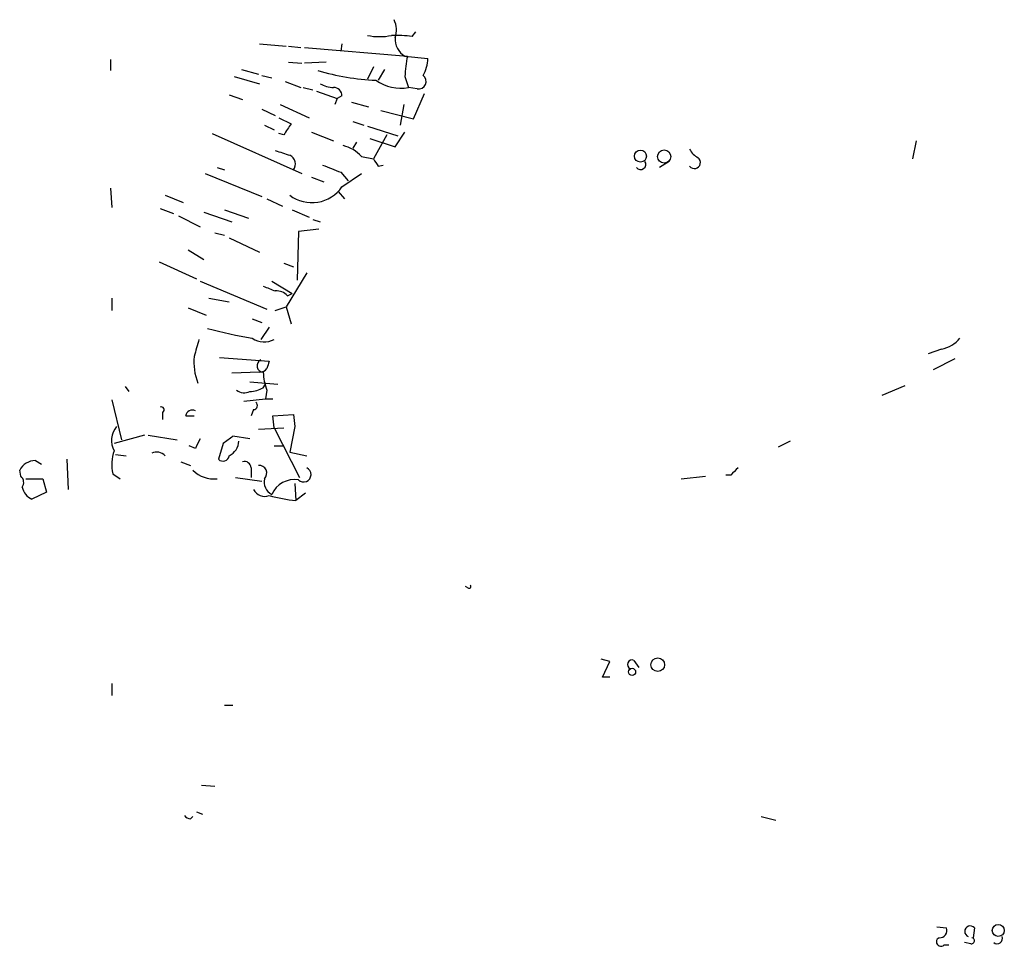
# Model space of a CAD drawing. Extents: x 6 to 971, y 2 to 909.
# Drawn here: x 22 to 91, y 715 to 780 of the extents above; entities that cross this region are included whole.
import ezdxf

# ---------------------------------------------------------------- set-up
doc = ezdxf.new("R2010")
doc.units = 0
doc.header["$MEASUREMENT"] = 0
doc.layers.add('MAIN', color=5, linetype='CONTINUOUS')

msp = doc.modelspace()

# ---------------------------------------------------------------- linework, layer by layer
at = {"layer": 'MAIN'}
for p, q in [((49.784, 778.8486), (50.038, 779.1873)), ((39.116, 778.3406), (40.9787, 778.1713)), ((44.8733, 778.3406), (44.7887, 777.8326)), ((41.148, 778.1713), (41.9947, 778.0866)), ((42.2487, 778.0866), (49.4453, 777.494)), ((28.702, 777.24), (28.702, 776.478)), ((41.148, 777.0706), (42.0793, 776.986)), ((43.7727, 777.0706), (42.2487, 776.986)), ((49.276, 777.494), (50.8847, 777.3246)), ((37.846, 776.5626), (39.0313, 776.224)), ((47.0747, 776.732), (46.6513, 775.8853)), ((47.8367, 776.5626), (47.4133, 775.8006)), ((37.338, 776.0546), (39.116, 775.5466)), ((39.2853, 776.1393), (39.9627, 775.97)), ((40.894, 775.716), (41.9947, 775.2926)), ((49.276, 776.0546), (49.53, 775.2926)), ((42.164, 775.2926), (42.8413, 775.1233)), ((43.0953, 775.0386), (44.5347, 774.5306)), ((50.1227, 775.208), (49.53, 775.2926)), ((49.8687, 773.0913), (50.6307, 774.8693)), ((36.9993, 774.7846), (37.9307, 774.446)), ((44.5347, 774.5306), (44.3653, 774.1073)), ((44.8733, 774.7), (44.5347, 774.5306)), ((45.5507, 774.2766), (46.736, 773.938)), ((39.2853, 773.7686), (40.2167, 773.3453)), ((40.5553, 774.1073), (42.5873, 773.176)), ((47.5827, 773.684), (49.8687, 773.0913)), ((49.1913, 774.1073), (48.9373, 772.668)), ((40.4707, 773.176), (41.3173, 772.7526)), ((45.6353, 772.922), (46.3973, 772.668)), ((35.814, 772.0753), (42.0793, 769.2813)), ((39.4547, 772.668), (40.132, 772.3293)), ((40.8093, 771.9906), (40.4707, 772.0753)), ((42.7567, 772.16), (44.2807, 771.5673)), ((46.6513, 772.5833), (48.768, 771.906)), ((48.5987, 771.144), (49.276, 772.16)), ((45.8893, 771.4826), (45.6353, 771.0593)), ((46.8207, 771.7366), (48.5987, 771.144)), ((48.006, 771.9906), (47.0747, 770.2973)), ((85.0053, 771.5673), (84.7513, 770.2973)), ((46.228, 770.4666), (47.0747, 770.2973)), ((67.7333, 770.128), (67.056, 769.7046)), ((36.1527, 769.7046), (36.6607, 769.5353)), ((44.7887, 769.366), (45.2967, 768.7733)), ((47.4133, 769.7893), (47.752, 769.874)), ((35.306, 769.2813), (39.2853, 767.6726)), ((42.7567, 769.0273), (43.6033, 768.6886)), ((44.8733, 768.35), (46.228, 769.2813)), ((28.702, 768.2653), (28.7867, 766.9106)), ((44.6193, 768.0113), (45.0427, 767.5033)), ((32.512, 767.7573), (33.782, 767.2493)), ((39.624, 767.5033), (40.7247, 766.9953)), ((32.1733, 766.826), (33.1047, 766.4873)), ((35.2213, 766.572), (37.1687, 765.8946)), ((36.6607, 766.7413), (38.354, 766.1486)), ((41.402, 766.7413), (42.5873, 766.2333)), ((33.4433, 766.318), (34.9673, 765.556)), ((42.8413, 766.064), (43.3493, 765.8946)), ((41.8253, 765.2173), (41.7407, 761.8306)), ((43.2647, 765.3866), (41.8253, 765.2173)), ((35.9833, 765.1326), (36.6607, 764.9633)), ((36.9993, 764.794), (39.116, 763.778)), ((34.1207, 763.9473), (35.2213, 763.27)), ((32.0887, 763.1006), (34.7133, 761.9153)), ((40.8093, 763.016), (41.4867, 762.762)), ((34.9673, 761.746), (39.624, 759.7986)), ((39.9627, 761.746), (41.402, 760.8993)), ((42.418, 762.3386), (40.9787, 759.968)), ((28.7867, 760.5606), (28.7867, 759.714)), ((35.56, 760.5606), (36.9993, 760.3066)), ((41.0633, 760.73), (41.402, 760.8993)), ((34.1207, 759.8833), (35.3907, 759.3753)), ((40.2167, 759.714), (40.9787, 759.968)), ((40.9787, 759.968), (41.3173, 758.7826)), ((38.608, 759.1213), (39.2853, 758.8673)), ((39.7933, 758.5286), (39.2007, 757.682)), ((86.7833, 757.0046), (85.852, 756.666)), ((36.322, 756.412), (39.7933, 756.158)), ((87.7147, 756.3273), (86.1907, 755.5653)), ((39.116, 755.396), (37.1687, 755.3113)), ((29.718, 754.38), (29.972, 754.0413)), ((38.4387, 754.7186), (40.386, 754.5493)), ((39.37, 754.2953), (39.5393, 754.5493)), ((82.6347, 753.7873), (84.2433, 754.4646)), ((38.0153, 753.364), (39.5393, 753.5333)), ((39.624, 754.126), (39.5393, 753.5333)), ((39.5393, 753.5333), (40.0473, 753.5333)), ((28.7867, 753.4486), (29.464, 750.6546)), ((32.3427, 752.602), (32.3427, 752.094)), ((33.9513, 752.348), (34.544, 752.348)), ((38.6927, 752.7713), (38.5233, 752.348)), ((40.0473, 752.348), (41.4867, 752.4326)), ((40.132, 751.5013), (40.0473, 752.348)), ((41.4867, 752.4326), (41.5713, 751.586)), ((39.0313, 751.4166), (40.8093, 751.5013)), ((40.132, 751.5013), (41.91, 748.03)), ((41.5713, 751.586), (41.2327, 749.808)), ((31.0727, 750.9933), (28.956, 750.4006)), ((31.3267, 750.9933), (33.3587, 750.6546)), ((38.4387, 750.7393), (37.2533, 750.9086)), ((34.6287, 750.062), (34.2053, 750.2313)), ((36.576, 750.4006), (36.2373, 749.3)), ((40.132, 750.2313), (40.8093, 750.2313)), ((76.2, 750.57), (75.3533, 750.1466)), ((29.0407, 749.6386), (29.8027, 749.554)), ((41.2327, 749.808), (42.418, 749.554)), ((23.4527, 749.2153), (23.876, 748.9613)), ((25.654, 749.3), (25.7387, 747.1833)), ((33.6127, 749.1306), (34.29, 748.8766)), ((38.5233, 748.7073), (38.5233, 748.03)), ((22.4367, 748.1146), (22.352, 748.538)), ((28.8713, 748.284), (29.3793, 747.9453)), ((37.4227, 748.03), (39.2853, 747.776)), ((68.58, 747.9453), (70.2733, 748.1146)), ((72.0513, 748.1993), (71.7127, 748.1993)), ((22.7753, 747.9453), (23.9607, 747.9453)), ((23.9607, 747.9453), (24.2147, 747.014)), ((41.5713, 747.6066), (41.656, 746.4213)), ((24.2147, 747.014), (23.1987, 746.506)), ((42.3333, 746.9293), (41.656, 746.4213)), ((53.6787, 740.3253), (53.5093, 740.41)), ((63.5847, 735.1606), (62.992, 735.33)), ((63.0767, 734.06), (63.5847, 735.1606)), ((65.278, 735.2453), (65.6167, 734.7373)), ((28.7867, 733.6366), (28.7867, 732.79)), ((63.5847, 734.06), (63.0767, 734.06)), ((36.6607, 732.1126), (37.2533, 732.1126)), ((35.052, 726.5246), (35.9833, 726.44)), ((34.7133, 724.662), (35.1367, 724.4926)), ((34.29, 724.154), (34.4593, 724.3233)), ((74.168, 724.3233), (75.184, 724.0693)), ((86.4447, 716.6186), (87.122, 716.534)), ((89.0693, 716.534), (88.9847, 715.8566)), ((86.9527, 715.3486), (87.2913, 715.3486)), ((88.8153, 715.4333), (88.392, 715.518))]:
    msp.add_line(p, q, dxfattribs=at)
for centre, radius in [((65.7348, 770.494), 0.4188), ((67.3893, 770.4637), 0.4608), ((66.9439, 734.9391), 0.4757), ((65.151, 734.441), 0.2468), ((90.741, 716.3633), 0.4217)]:
    msp.add_circle(centre, radius, dxfattribs=at)
for centre, radius, start, end in [((46.9972, 779.295), 1.6872, 341.656329, 25.975803), ((48.6415, 771.7051), 7.2343, 80.913321, 92.351324), ((47.498, 783.123), 4.2744, 258.574925, 281.425075), ((49.913, 778.6493), 1.3193, 175.012389, 241.128891), ((59.0267, 775.6374), 9.7596, 169.033629, 177.549999), ((48.5128, 777.3613), 2.3722, 328.993164, 359.113543), ((48.0062, 792.9026), 17.119, 253.625117, 267.448137), ((44.3961, 777.5505), 2.2608, 242.418273, 267.074191), ((48.9797, 778.2138), 2.9726, 234.274331, 280.668438), ((50.2346, 775.719), 0.5231, 257.648207, 53.465277), ((44.2949, 774.7142), 0.5786, 358.593643, 91.406357), ((231.5862, 645.3563), 228.9805, 146.195348, 146.424503), ((125.4021, 1024.7278), 267.7502, 251.448768, 251.677944), ((44.4413, 768.9281), 2.3578, 40.731237, 77.34125), ((70.4856, 771.6949), 1.4975, 208.750617, 241.249383), ((40.9644, 769.9445), 0.6635, 321.9228, 66.147115), ((174.2439, 854.6932), 152.6259, 213.57026, 213.799443), ((65.7436, 769.9164), 0.3642, 215.557794, 35.523047), ((69.504, 770.0506), 0.422, 218.263238, 51.74517), ((171.1536, 1087.1196), 341.9582, 248.08399, 248.313173), ((42.7695, 769.7953), 2.5525, 232.981054, 325.511131), ((124.4803, 972.9428), 228.0154, 248.082846, 248.311997), ((40.3135, 760.0828), 0.9905, 40.799562, 95.608144), ((44.1498, 790.9776), 33.6702, 255.070435, 260.526544), ((331.0697, 672.4125), 308.2168, 163.939379, 164.168557), ((39.4365, 758.9217), 1.4215, 234.349869, 299.29342), ((86.402, 759.0794), 2.1096, 280.413436, 321.51495), ((38.7051, 756.1154), 4.1785, 174.765721, 200.764518), ((39.376, 755.8374), 0.4415, 113.394557, 269.22122), ((39.1585, 755.946), 0.5516, 265.58138, 327.548723), ((166.716, 713.5765), 133.8752, 161.45383, 161.682999), ((43.587, 755.579), 4.221, 182.484836, 200.135029), ((38.3235, 756.2982), 2.2598, 272.922039, 297.586725), ((38.0427, 754.8504), 0.9008, 233.5321, 296.078638), ((32.258, 752.7713), 0.1893, 296.578587, 116.578587), ((38.6866, 753.0555), 0.2843, 271.229594, 51.912942), ((34.417, 752.2632), 0.4734, 63.434949, 169.679997), ((30.2838, 750.615), 1.5116, 140.03185, 208.548748), ((204.1029, 665.7607), 189.2834, 153.323728, 153.552938), ((163.9265, 581.3137), 211.6803, 126.756654, 126.985815), ((36.4279, 750.6688), 1.2527, 297.137785, 355.476412), ((31.3535, 748.9598), 2.5726, 158.740384, 195.230115), ((31.9312, 749.0053), 0.799, 43.372112, 116.019852), ((36.5525, 749.6244), 0.4523, 225.824085, 351.045813), ((23.4587, 747.9726), 1.2428, 90.276633, 152.938046), ((38.0624, 748.6885), 0.4613, 2.335786, 106.588605), ((39.0787, 748.3363), 0.5424, 313.879626, 95.013668), ((42.1906, 748.2357), 0.5236, 225.758328, 64.257179), ((199.3052, 621.4534), 179.6053, 134.885409, 135.114591), ((22.0728, 747.6885), 0.5603, 323.168958, 49.501849), ((35.9048, 749.9526), 2.0225, 224.381011, 277.040336), ((23.7769, 747.663), 1.2934, 193.885827, 243.446835), ((40.4423, 747.7335), 1.0101, 167.895734, 241.651219), ((41.5577, 746.1358), 1.7454, 81.180963, 156.040177), ((39.497, 747.632), 0.921, 209.156117, 288.767431), ((42.7613, 757.7916), 11.4239, 254.941421, 264.447757), ((53.7634, 740.41), 0.1196, 225, 45), ((65.151, 734.9489), 0.3224, 66.806076, 246.799076), ((34.3323, 724.7042), 0.5518, 212.463229, 265.603684), ((86.6623, 716.3495), 0.4953, 264.40337, 21.867995), ((88.773, 716.2981), 0.3787, 38.525139, 250.407235), ((86.7278, 715.5656), 0.3125, 111.358743, 316.024188), ((88.8576, 715.645), 0.2158, 258.700477, 78.66924), ((90.6626, 715.8105), 0.3775, 230.794963, 20.273584)]:
    msp.add_arc(centre, radius, start, end, dxfattribs=at)

doc.saveas('drawing.dxf')
